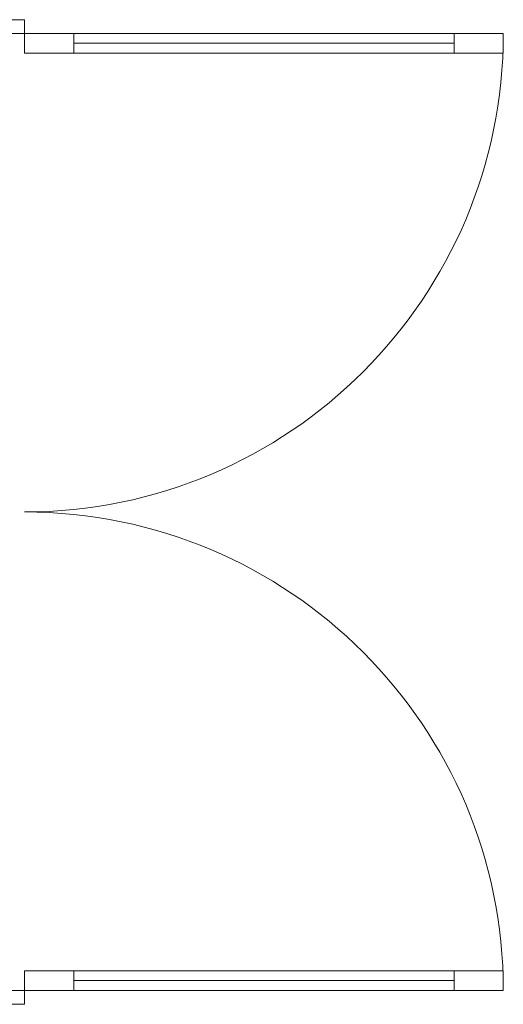
# Model space of a CAD drawing. Units: millimetres. Extents: x 213671 to 242879, y -65268 to -39035.
# Drawn here: x 228603 to 228701, y -45632 to -45432 of the extents above; entities that cross this region are included whole.
import ezdxf

# ---------------------------------------------------------------- set-up
doc = ezdxf.new("R2010")
doc.units = ezdxf.units.MM
doc.header["$LTSCALE"] = 75
doc.header["$MEASUREMENT"] = 0
doc.set_wipeout_variables(frame=1)
doc.linetypes.add('Wipeout_Contour', pattern=[1000, 0, -1000])
doc.layers.add('BZ_WYM', color=1, linetype='Continuous')
doc.layers.add('Drzwi ARCHICAD', color=7, linetype='Continuous')

# ---------------------------------------------------------------- blocks, each defined once
blk = doc.blocks.new('PODK ARCH')
at = {"layer": 'Drzwi ARCHICAD', "color": 252, "linetype": 'Wipeout_Contour', "lineweight": 5, "ltscale": 325200.586698}
for p, q in [((221975.66, -45265.07), (221964.16, -45265.07)), ((221975.66, -45267.87), (221975.66, -45265.07)), ((221971.66, -45267.87), (221975.66, -45267.87))]:
    blk.add_line(p, q, dxfattribs=at)
at = {"layer": 'Drzwi ARCHICAD', "color": 252, "linetype": 'Continuous', "lineweight": 5}
for p, q in [((221975.66, -45265.07), (221964.16, -45265.07)), ((221975.66, -45267.87), (221975.66, -45265.07)), ((221971.66, -45267.87), (221975.66, -45267.87)), ((221975.66, -45267.87), (221975.66, -45271.87)), ((221975.66, -45462.27), (221975.66, -45458.27)), ((221975.66, -45462.27), (221971.66, -45462.27)), ((221975.66, -45465.07), (221975.66, -45462.27)), ((221964.16, -45465.07), (221975.66, -45465.07))]:
    blk.add_line(p, q, dxfattribs=at)
at = {"layer": 'Drzwi ARCHICAD', "color": 252, "linetype": 'Wipeout_Contour', "lineweight": 5, "ltscale": 216899.737146}
for p, q in [((221985.66, -45267.87), (221975.66, -45267.87)), ((221975.66, -45267.87), (221975.66, -45271.87)), ((221985.66, -45271.87), (221985.66, -45267.87)), ((221975.66, -45271.87), (221985.66, -45271.87))]:
    blk.add_line(p, q, dxfattribs=at)
at = {"layer": 'Drzwi ARCHICAD', "color": 252, "linetype": 'Wipeout_Contour', "lineweight": 5, "ltscale": 224515.693731}
for p, q in [((221975.66, -45458.27), (221975.66, -45462.27)), ((221985.66, -45458.27), (221975.66, -45458.27)), ((221985.66, -45462.27), (221985.66, -45458.27)), ((221975.66, -45462.27), (221985.66, -45462.27))]:
    blk.add_line(p, q, dxfattribs=at)
at = {"layer": 'Drzwi ARCHICAD', "color": 252, "linetype": 'Wipeout_Contour', "lineweight": 5, "ltscale": 336927.630076}
for p, q in [((221975.66, -45462.27), (221971.66, -45462.27)), ((221975.66, -45465.07), (221975.66, -45462.27)), ((221964.16, -45465.07), (221975.66, -45465.07))]:
    blk.add_line(p, q, dxfattribs=at)
at = {"layer": 'Drzwi ARCHICAD', "color": 252, "linetype": 'Continuous', "lineweight": 5}
for centre, start, end in [((221975.66, -45267.87), 270, 0), ((221975.66, -45462.27), 0, 90)]:
    blk.add_arc(centre, 97.2, start, end, dxfattribs=at)
at = {"color": 252, "linetype": 'Wipeout_Contour', "lineweight": 5, "ltscale": 216916.239442}
blk.add_wipeout([(222072.86, -45267.87), (222062.86, -45267.87), (222062.86, -45271.87), (222072.86, -45271.87)], dxfattribs=at).dxf.layer = 'Drzwi ARCHICAD'
at = {"color": 252, "linetype": 'Wipeout_Contour', "lineweight": 5, "ltscale": 224531.636281}
blk.add_wipeout([(222072.86, -45462.27), (222072.86, -45458.27), (222062.86, -45458.27), (222062.86, -45462.27)], dxfattribs=at).dxf.layer = 'Drzwi ARCHICAD'
at = {"layer": 'Drzwi ARCHICAD', "color": 252, "linetype": 'Continuous', "lineweight": 5}
for p, q in [((222072.86, -45271.87), (222072.86, -45267.87)), ((222072.86, -45458.27), (222072.86, -45462.27))]:
    blk.add_line(p, q, dxfattribs=at)
at = {"color": 252, "linetype": 'Wipeout_Contour', "lineweight": 5, "ltscale": 216866.381792}
blk.add_wipeout([(222062.86, -45267.87), (221985.66, -45267.87), (221985.66, -45269.87), (222062.86, -45269.87)], dxfattribs=at).dxf.layer = 'Drzwi ARCHICAD'
at = {"color": 252, "linetype": 'Wipeout_Contour', "lineweight": 5, "ltscale": 224562.110087}
blk.add_wipeout([(222062.86, -45462.27), (221985.66, -45462.27), (221985.66, -45460.27), (222062.86, -45460.27)], dxfattribs=at).dxf.layer = 'Drzwi ARCHICAD'
at = {"layer": 'Drzwi ARCHICAD', "color": 252, "linetype": 'Continuous', "lineweight": 5}
for p, q in [((221985.66, -45267.87), (221975.66, -45267.87)), ((222062.86, -45267.87), (221985.66, -45267.87)), ((221985.66, -45267.87), (221985.66, -45269.87)), ((222062.86, -45269.87), (222062.86, -45267.87)), ((222072.86, -45267.87), (222062.86, -45267.87)), ((221985.66, -45269.87), (222062.86, -45269.87)), ((221985.66, -45460.27), (222062.86, -45460.27)), ((221985.66, -45462.27), (221985.66, -45460.27)), ((222062.86, -45460.27), (222062.86, -45462.27)), ((221985.66, -45462.27), (221975.66, -45462.27)), ((222062.86, -45462.27), (221985.66, -45462.27)), ((222072.86, -45462.27), (222062.86, -45462.27))]:
    blk.add_line(p, q, dxfattribs=at)
at = {"color": 252, "linetype": 'Wipeout_Contour', "lineweight": 5, "ltscale": 216946.37887}
blk.add_wipeout([(222062.86, -45269.87), (221985.66, -45269.87), (221985.66, -45271.87), (222062.86, -45271.87)], dxfattribs=at).dxf.layer = 'Drzwi ARCHICAD'
at = {"color": 252, "linetype": 'Wipeout_Contour', "lineweight": 5, "ltscale": 224482.112814}
blk.add_wipeout([(222062.86, -45460.27), (221985.66, -45460.27), (221985.66, -45458.27), (222062.86, -45458.27)], dxfattribs=at).dxf.layer = 'Drzwi ARCHICAD'
at = {"layer": 'Drzwi ARCHICAD', "color": 252, "linetype": 'Continuous', "lineweight": 5}
for p, q in [((221985.66, -45271.87), (221985.66, -45267.87)), ((222062.86, -45267.87), (222062.86, -45271.87)), ((222062.86, -45269.87), (221985.66, -45269.87)), ((221985.66, -45269.87), (221985.66, -45271.87)), ((222062.86, -45269.87), (221985.66, -45269.87)), ((222062.86, -45271.87), (222062.86, -45269.87)), ((221975.66, -45271.87), (221985.66, -45271.87)), ((221985.66, -45271.87), (222062.86, -45271.87)), ((222062.86, -45271.87), (222072.86, -45271.87)), ((221975.66, -45458.27), (221985.66, -45458.27)), ((221985.66, -45458.27), (222062.86, -45458.27)), ((221985.66, -45460.27), (221985.66, -45458.27)), ((221985.66, -45458.27), (221985.66, -45462.27)), ((222062.86, -45458.27), (222062.86, -45460.27)), ((222062.86, -45462.27), (222062.86, -45458.27)), ((222062.86, -45458.27), (222072.86, -45458.27)), ((222062.86, -45460.27), (221985.66, -45460.27)), ((222062.86, -45460.27), (221985.66, -45460.27))]:
    blk.add_line(p, q, dxfattribs=at)

msp = doc.modelspace()

# ---------------------------------------------------------------- block references
at = {"layer": 'BZ_WYM'}
msp.add_blockref('PODK ARCH', (6628.58, -166.6), dxfattribs=at)

doc.saveas('drawing.dxf')
